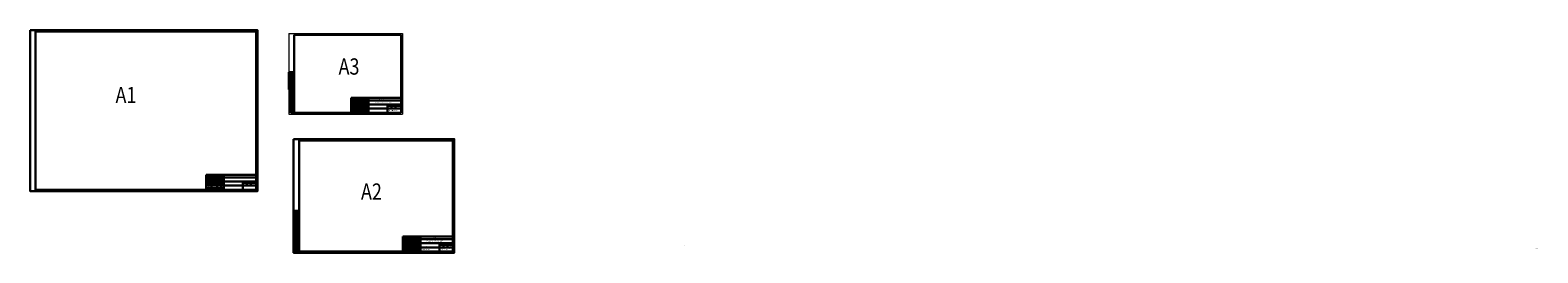
# Model space of a CAD drawing. Units: millimetres. Extents: x 330451 to 9930955, y -894352 to -51310.
# Drawn here: x 330451 to 887867, y -133499 to -51310 of the extents above; entities that cross this region are included whole.
import ezdxf
from ezdxf.enums import TextEntityAlignment as Align

# ---------------------------------------------------------------- set-up
doc = ezdxf.new("R2010")
doc.units = ezdxf.units.MM
doc.header["$LTSCALE"] = 10
doc.layers.get('0').update_dxf_attribs({"lineweight": 5})
doc.layers.add('00', color=250, linetype='Continuous', lineweight=30)
doc.styles.add('MONARCH', font='monarch.shx', dxfattribs={"width": 0.65, "oblique": 15})

# ---------------------------------------------------------------- blocks, each defined once
blk = doc.blocks.new('А2')
at = {"color": 23, "lineweight": 30}
for p, q in [((-57400, 41500), (-57400, 500)), ((-57400, 15500), (-59400, 15500)), ((-59400, 15500), (-59400, 9000)), ((-58900, 15500), (-58900, 9000)), ((-58900, 14500), (-57400, 14500)), ((-58900, 13000), (-57400, 13000)), ((-58400, 15500), (-58400, 9000)), ((-57900, 15500), (-57900, 9000)), ((-59400, 9000), (-57400, 9000)), ((-58900, 11000), (-57400, 11000)), ((-58600, 500), (-58600, 9000)), ((-58600, 6500), (-57400, 6500)), ((-58100, 500), (-58100, 9000)), ((-19000, 6000), (-500, 6000)), ((-19000, 500), (-19000, 6000)), ((-18249, 6000), (-18249, 3500)), ((-17114, 6000), (-17114, 500)), ((-16150, 6000), (-16150, 3500)), ((-15000, 6000), (-15000, 500)), ((-13500, 6000), (-13500, 500)), ((-12500, 6000), (-12500, 500)), ((-58600, 3000), (-57400, 3000)), ((-19000, 4000), (-12500, 4000)), ((-19000, 3500), (-500, 3500)), ((-12500, 5000), (-500, 5000)), ((-12500, 2000), (-500, 2000)), ((-5500, 3500), (-5500, 500)), ((-5500, 3000), (-500, 3000)), ((-4000, 3500), (-4000, 2000)), ((-2500, 3500), (-2500, 2000))]:
    blk.add_line(p, q, dxfattribs=at)
at = {"color": 253, "lineweight": 9}
for p, q in [((-19000, 5500), (-12500, 5500)), ((-19000, 5000), (-12500, 5000)), ((-19000, 4500), (-12500, 4500)), ((-19000, 3000), (-12500, 3000)), ((-19000, 2500), (-12500, 2500)), ((-19000, 2000), (-12500, 2000)), ((-19000, 1500), (-12500, 1500)), ((-19000, 1000), (-12500, 1000))]:
    blk.add_line(p, q, dxfattribs=at)
at = {"color": 23, "lineweight": 30}
blk.add_lwpolyline([(-57400, 41500), (-500, 41500), (-500, 500), (-58600, 500)], dxfattribs=at)
at = {"layer": '00'}
blk.add_lwpolyline([(-59400, 42000), (0, 42000), (0, 0), (-59400, 0)], close=True, dxfattribs=at)
at = {"color": 253, "lineweight": 9, "style": 'MONARCH', "oblique": 15, "width": 0.81}
for s, height, p in [('Согласовано', 290.4, (-59320, 10981)), ('Нач. гр.', 240, (-58814, 9044)), ('Нач. гр.', 240, (-58331, 9057)), ('Нач. гр.', 240, (-57827, 9064)), ('Подпись и дата', 240, (-58516, 3223)), ('Инв.N подл.', 240, (-58497, 726))]:
    blk.add_text(s, height=height, rotation=90, dxfattribs=at).set_placement(p, align=Align.TOP_LEFT)
at = {"color": 253, "lineweight": 9, "style": 'MONARCH', "oblique": 15}
for s, height, width, p in [('Изм.', 240, 0.81, (-18942, 3914)), ('Разраб.', 288, 0.75, (-18843, 1392)), ('Н.контр.', 288, 0.75, (-18829, 1877)), ('Проверил', 288, 0.75, (-18793, 2386)), ('Кол.уч.', 240, 0.81, (-18231, 3916)), ('Лист', 240, 0.81, (-17072, 3922)), ('N док.', 240, 0.81, (-16082, 3913)), ('Подпись', 240, 0.81, (-14903, 3922)), ('Дата', 240, 0.81, (-13435, 3941)), ('Стадия', 288, 0.75, (-5362, 3437)), ('Формат А2', 240, 0.81, (-3966, 410)), ('Лист', 288, 0.75, (-3757, 3442)), ('Листов', 288, 0.75, (-2139, 3421))]:
    blk.add_text(s, height=height, dxfattribs=dict(at, width=width)).set_placement(p, align=Align.TOP_LEFT)
at = {"color": 253, "lineweight": 9, "style": 'MONARCH', "oblique": 15, "width": 0.81}
blk.add_text('ООО "Вертикаль"', height=350, dxfattribs=at).set_placement((-4982, 1133))
blk = doc.blocks.new('А1')
at = {"color": 23, "lineweight": 30}
for p, q in [((-19000, 6000), (-500, 6000)), ((-19000, 500), (-19000, 6000)), ((-18249, 6000), (-18249, 3500)), ((-17114, 6000), (-17114, 500)), ((-16150, 6000), (-16150, 3500)), ((-15000, 6000), (-15000, 500)), ((-13500, 6000), (-13500, 500)), ((-12500, 6000), (-12500, 500)), ((-19000, 4000), (-12500, 4000)), ((-19000, 3500), (-500, 3500)), ((-12500, 5000), (-500, 5000)), ((-12500, 2000), (-500, 2000)), ((-5500, 3500), (-5500, 500)), ((-5500, 3000), (-500, 3000)), ((-4000, 3500), (-4000, 2000)), ((-2500, 3500), (-2500, 2000))]:
    blk.add_line(p, q, dxfattribs=at)
at = {"color": 253, "lineweight": 9}
for p, q in [((-19000, 5500), (-12500, 5500)), ((-19000, 5000), (-12500, 5000)), ((-19000, 4500), (-12500, 4500)), ((-19000, 3000), (-12500, 3000)), ((-19000, 2500), (-12500, 2500)), ((-19000, 2000), (-12500, 2000)), ((-19000, 1500), (-12500, 1500)), ((-19000, 1000), (-12500, 1000))]:
    blk.add_line(p, q, dxfattribs=at)
at = {"color": 23, "lineweight": 30}
blk.add_lwpolyline([(-82100, 58900), (-500, 58900), (-500, 500), (-82100, 500), (-82100, 58900)], dxfattribs=at)
at = {"layer": '00'}
blk.add_lwpolyline([(-84100, 59400), (0, 59400), (0, 0), (-84100, 0)], close=True, dxfattribs=at)
at = {"color": 253, "lineweight": 9, "style": 'MONARCH', "oblique": 15}
for s, height, width, p in [('Изм.', 240, 0.81, (-18942, 3914)), ('Разраб.', 288, 0.75, (-18843, 1392)), ('Н.контр.', 288, 0.75, (-18829, 1877)), ('Проверил', 288, 0.75, (-18793, 2386)), ('Кол.уч.', 240, 0.81, (-18231, 3916)), ('Лист', 240, 0.81, (-17072, 3922)), ('N док.', 240, 0.81, (-16082, 3913)), ('Подпись', 240, 0.81, (-14903, 3922)), ('Дата', 240, 0.81, (-13435, 3941)), ('Стадия', 288, 0.75, (-5362, 3437)), ('Р', 288, 0.75, (-4962, 2734)), ('Формат А1', 240, 0.81, (-3966, 410)), ('Лист', 288, 0.75, (-3757, 3442)), ('3', 288, 0.75, (-3375, 2705)), ('Листов', 288, 0.75, (-2139, 3421))]:
    blk.add_text(s, height=height, dxfattribs=dict(at, width=width)).set_placement(p, align=Align.TOP_LEFT)

msp = doc.modelspace()

# ---------------------------------------------------------------- linework, layer by layer
at = {"color": 253, "lineweight": 9}
for p, q in [((426084, -52566), (468084, -52566)), ((426084, -52566), (426084, -82266)), ((468084, -52566), (468084, -82266)), ((449084, -76766), (455584, -76766)), ((449084, -77266), (455584, -77266)), ((449084, -77766), (455584, -77766)), ((426084, -82266), (468084, -82266)), ((449084, -79266), (455584, -79266)), ((449084, -79766), (455584, -79766)), ((449084, -80266), (455584, -80266)), ((449084, -80766), (455584, -80766)), ((449084, -81266), (455584, -81266))]:
    msp.add_line(p, q, dxfattribs=at)
at = {"color": 23, "lineweight": 30}
for p, q in [((428084, -53066), (467584, -53066)), ((428084, -53066), (428084, -81766)), ((467584, -53066), (467584, -81766)), ((428084, -66766), (426084, -66766)), ((426084, -66766), (426084, -73266)), ((426584, -66766), (426584, -73266)), ((427084, -66766), (427084, -73266)), ((427584, -66766), (427584, -73266)), ((426584, -67766), (428084, -67766)), ((426584, -69266), (428084, -69266)), ((426584, -71266), (428084, -71266)), ((426084, -73266), (428084, -73266)), ((426884, -81766), (426884, -73266)), ((426884, -75766), (428084, -75766)), ((427384, -81766), (427384, -73266)), ((449084, -76266), (467584, -76266)), ((449084, -81766), (449084, -76266)), ((449835, -76266), (449835, -78766)), ((450970, -76266), (450970, -81766)), ((451934, -76266), (451934, -78766)), ((453084, -76266), (453084, -81766)), ((454584, -76266), (454584, -81766)), ((455584, -76266), (455584, -81766)), ((455584, -77266), (467584, -77266)), ((426884, -79266), (428084, -79266)), ((426884, -81766), (467584, -81766)), ((449084, -78266), (455584, -78266)), ((449084, -78766), (467584, -78766)), ((455584, -80266), (467584, -80266)), ((462584, -78766), (462584, -81766)), ((462584, -79266), (467584, -79266)), ((464084, -78766), (464084, -80266)), ((465584, -78766), (465584, -80266))]:
    msp.add_line(p, q, dxfattribs=at)

# ---------------------------------------------------------------- block references
at = {"layer": '00'}
for name, p in [('А1', (414551, -110710)), ('А2', (487264, -133499))]:
    msp.add_blockref(name, p, dxfattribs=at)

# ---------------------------------------------------------------- texts
at = {"color": 253, "lineweight": 9, "style": 'MONARCH', "oblique": 15}
for s, height, width, p in [('А3', 6000, 0.81, (444486, -61720)), ('А1', 6000, 0.81, (362014, -72235)), ('Изм.', 240, 0.81, (449142, -78352)), ('Разраб.', 288, 0.75, (449242, -80874)), ('Н.контр.', 288, 0.75, (449256, -80389)), ('Проверил', 288, 0.75, (449291, -79880)), ('Кол.уч.', 240, 0.81, (449853, -78350)), ('Лист', 240, 0.81, (451012, -78344)), ('N док.', 240, 0.81, (452002, -78353)), ('Подпись', 240, 0.81, (453182, -78344)), ('Дата', 240, 0.81, (454650, -78325)), ('Стадия', 288, 0.75, (462722, -78829)), ('Р', 288, 0.75, (463123, -79532)), ('Формат А2', 240, 0.81, (464119, -81856)), ('Лист', 288, 0.75, (464328, -78825)), ('2', 317, 0.81, (464850, -79561)), ('Листов', 288, 0.75, (465945, -78845)), ('6', 317, 0.81, (466405, -79561)), ('А2', 6000, 0.81, (452772, -107883)), ('Р', 288, 0.75, (482302, -130765)), ('2', 317, 0.81, (484029, -130794)), ('6', 317, 0.81, (485584, -130794))]:
    msp.add_text(s, height=height, dxfattribs=dict(at, width=width)).set_placement(p, align=Align.TOP_LEFT)
at = {"color": 253, "lineweight": 9, "style": 'MONARCH', "oblique": 15, "width": 0.81}
for s, height, p in [('Согласовано', 290.4, (426164, -71286)), ('Нач. гр.', 240, (426670, -73222)), ('Нач. гр.', 240, (427154, -73209)), ('Нач. гр.', 240, (427657, -73202)), ('Подпись и дата', 240, (426968, -79043)), ('Инв.N подл.', 240, (426987, -81540))]:
    msp.add_text(s, height=height, rotation=90, dxfattribs=at).set_placement(p, align=Align.TOP_LEFT)
at = {"color": 253, "lineweight": 9, "style": 'MONARCH', "oblique": 15, "width": 0.75}
for s, p in [('Домовладелец:Ильичева Вера Николаевна', (460898, -77987)), ('Домовладелец:Чагин Владимир Иванович', (480077, -129220))]:
    msp.add_text(s, height=288, dxfattribs=at).set_placement(p, align=Align.CENTER)
at = {"color": 253, "lineweight": 9, "style": 'MONARCH', "oblique": 15, "width": 0.81}
for s, height, p in [('0911/09-ГСВ', 288, (459299, -76915)), ('ООО "Вертикаль"', 350, (463102, -81133)), ('2112/09-ГСВ', 288, (478478, -128148))]:
    msp.add_text(s, height=height, dxfattribs=at).set_placement(p)
at = {"color": 253, "lineweight": 9, "insert": (474764, -130596), "char_height": 240, "width": 7000, "attachment_point": 1, "style": 'MONARCH'}
msp.add_mtext('\\pi405.55;в с.Князево, ул. Сенновские выселки 464км+700м \\P\\pi1717.3;(лево) а/д Москва-Воронеж', dxfattribs=at)

doc.saveas('drawing.dxf')
